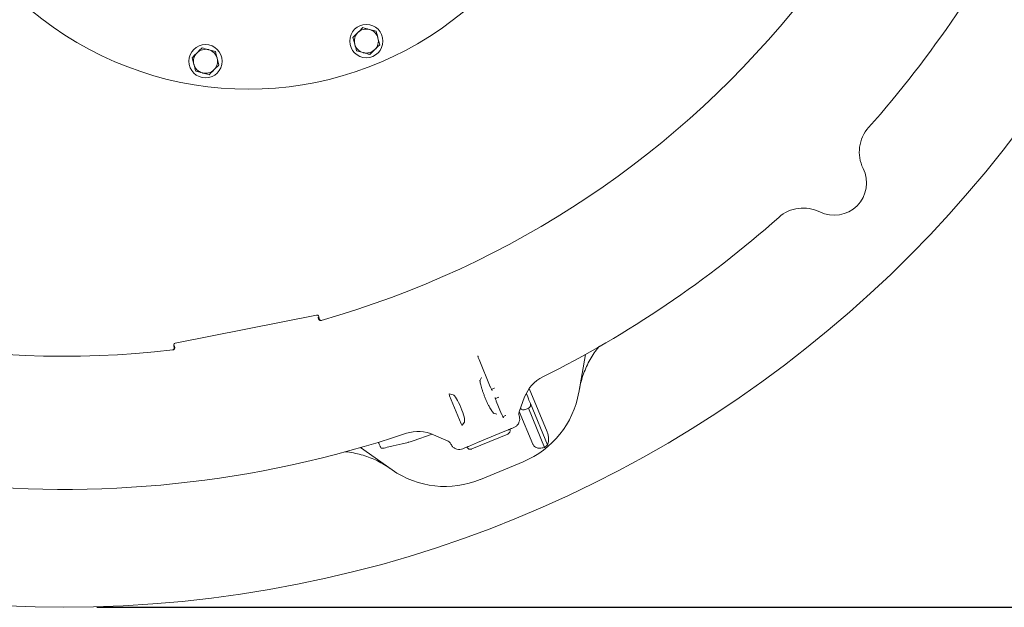
# Model space of a CAD drawing. Units: millimetres. Extents: x 1322 to 3946, y 272 to 3478.
# Drawn here: x 2680 to 3213, y 272 to 590 of the extents above; entities that cross this region are included whole.
import ezdxf

# ---------------------------------------------------------------- set-up
doc = ezdxf.new("R2010")
doc.units = ezdxf.units.MM
doc.header["$LTSCALE"] = 18
doc.layers.add('MAßLINIE_MAßZEICHNUNGEN', color=7, linetype='Continuous')
doc.styles.add('SLDTEXTSTYLE0', font='TXT', dxfattribs={"width": 0.7})
doc.dimstyles.new('SLDDIMSTYLE0', dxfattribs={"dimtxt": 95.25, "dimasz": 63, "dimexe": 0, "dimexo": 0.0625, "dimgap": 23.8125, "dimtad": 0, "dimdec": 0, "dimrnd": 1e-09, "dimzin": 12, "dimdsep": 46, "dimtxsty": 'SLDTEXTSTYLE0', "dimsah": 1, "dimcen": 0.09, "dimadec": 0, "dimazin": 3, "dimtfac": 1, "dimtdec": 0, "dimtofl": 0, "dimtmove": 0, "dimatfit": 3, "dimfxl": 0, "dimfrac": 2, "dimtolj": 1, "dimtzin": 12, "dimarcsym": 0})

# ---------------------------------------------------------------- blocks, each defined once
blk = doc.blocks.new('_D_7')
at = {"layer": 'MAßLINIE_MAßZEICHNUNGEN', "color": 7}
for p, q in [((2722.2, 1565.49), (3548.3, 1565.49)), ((3530.3, 1565.49), (3530.3, 1081.63)), ((3530.3, 271.98), (3530.3, 676.76)), ((2722.2, 271.98), (3548.3, 271.98))]:
    blk.add_line(p, q, dxfattribs=at)
for points in [[(3530.3, 1565.49), (3503.3, 1502.49), (3557.3, 1502.49)], [(3530.3, 271.98), (3557.3, 334.98), (3503.3, 334.98)]]:
    blk.add_solid(points, dxfattribs=at)
at = {"layer": 'MAßLINIE_MAßZEICHNUNGEN', "color": 7, "char_height": 95.25, "attachment_point": 1, "rotation": 90, "style": 'SLDTEXTSTYLE0'}
for s, insert in [('1294', (3484.33, 813.16)), ('%%c', (3484.33, 676.76))]:
    blk.add_mtext(s, dxfattribs=dict(at, insert=insert))

msp = doc.modelspace()

# ---------------------------------------------------------------- linework, layer by layer
at = {"color": 7, "linetype": 'Continuous', "lineweight": 18}
for p, q in [((2873.48, 583.54), (2869.86, 584.53)), ((2860.9, 580.24), (2861.86, 576.61)), ((2875.38, 576.28), (2874.43, 579.91)), ((2786.42, 572.6), (2782.8, 573.59)), ((2862.81, 572.98), (2866.43, 571.99)), ((2773.85, 569.3), (2774.8, 565.67)), ((2788.33, 565.34), (2787.38, 568.97)), ((2775.76, 562.04), (2779.38, 561.05)), ((2841.16, 430.07), (2764.66, 414.85)), ((2842.05, 428.85), (2842.29, 427.64)), ((2842.6, 427.96), (2842.34, 429.28)), ((2843.69, 427.14), (2843.69, 427.14)), ((2763.45, 411.18), (2763.45, 411.18)), ((2763.88, 413.68), (2764.14, 412.35)), ((2764.55, 412.18), (2764.31, 413.39)), ((2935.25, 391.24), (2929.16, 405.94)), ((2986.8, 408.81), (2983.18, 388.25)), ((2929.7, 394.87), (2930.51, 396.34)), ((2935.23, 391.23), (2935.25, 391.24)), ((2935.91, 389.86), (2937.42, 390.46)), ((2937.6, 390.53), (2937.42, 390.46)), ((2956.29, 390.38), (2966.04, 366.85)), ((2915.09, 386.94), (2913.01, 387.39)), ((2913.21, 386.39), (2919.48, 371.26)), ((2939.48, 385.5), (2937.99, 384.86)), ((2953.84, 385.77), (2950.82, 377.7)), ((2938.49, 383.41), (2938.47, 383.4)), ((2941.37, 376.46), (2938.49, 383.41)), ((2954, 378.88), (2955.85, 379.64)), ((2954, 378.88), (2954, 378.89)), ((2955.85, 379.64), (2955.85, 379.65)), ((2955.85, 379.64), (2964.62, 358.48)), ((2956.34, 383.68), (2956.93, 382.27)), ((2956.93, 382.27), (2966.23, 359.82)), ((2938.75, 376.45), (2937.13, 376.92)), ((2941.35, 376.45), (2941.37, 376.46)), ((2942.04, 375.08), (2943.55, 375.67)), ((2950.65, 376.26), (2950.66, 376.23)), ((2950.66, 376.23), (2950.82, 375.6)), ((2950.92, 377.97), (2958.25, 360.26)), ((2920.05, 370.41), (2921.2, 372.2)), ((2944.93, 367.93), (2940.09, 365.93)), ((2893.44, 362.07), (2903.71, 365.7)), ((2912.38, 361.78), (2904.54, 365.35)), ((2944.68, 365.67), (2925.22, 357.61)), ((2928.28, 361.04), (2940.09, 365.93)), ((2882.03, 346.36), (2864.93, 358.33)), ((2877.76, 358.12), (2877.73, 358.11)), ((2891.02, 361.26), (2891.2, 361.32)), ((2891.23, 361.34), (2891.2, 361.32)), ((2893.44, 362.08), (2893.44, 362.07)), ((2913.87, 360.29), (2913.48, 360.93)), ((2928.28, 361.04), (2923.45, 359.04)), ((2953.07, 350.74), (2929.85, 341.12))]:
    msp.add_line(p, q, dxfattribs=at)
at = {"color": 7, "linetype": 'Continuous', "lineweight": 18, "flags": 128}
for points in [[(2939.65, 385.58), (2939.58, 385.55), (2939.52, 385.52), (2939.48, 385.5)], [(2954.68, 387.7), (2954.96, 387.03), (2955.47, 385.78), (2955.89, 384.78), (2956.18, 384.08), (2956.34, 383.68)], [(2943.55, 375.67), (2943.59, 375.69), (2943.65, 375.72), (2943.72, 375.74)]]:
    msp.add_lwpolyline(points, dxfattribs=at)
at = {"color": 7, "linetype": 'Continuous', "lineweight": 18}
for centre in [(2868.14, 578.26), (2781.09, 567.32)]:
    msp.add_circle(centre, 9, dxfattribs=at)
for centre, radius, start, end in [((2704.2, 918.74), 646.75, 270, 172.89462), ((2804.2, 735.24), 183, 90, 314.3297), ((2704.2, 918.74), 646.75, 187.10538, 270), ((2704.2, 918.74), 583, 318.37932, 333.57275), ((2704.2, 918.74), 511, 285.8415, 321.6585), ((2868.14, 578.26), 6.5, 134.7185, 194.7185), ((2868.14, 578.26), 6.5, 74.7185, 134.7185), ((2868.14, 578.26), 6.5, 14.7185, 74.7185), ((2868.14, 578.26), 6.5, 194.7185, 254.7185), ((2868.14, 578.26), 6.5, 314.7185, 14.7185), ((2781.09, 567.32), 6.5, 134.7185, 194.7185), ((2781.09, 567.32), 6.5, 74.7185, 134.7185), ((2781.09, 567.32), 6.5, 14.7185, 74.7185), ((2868.14, 578.26), 6.5, 254.7185, 314.7185), ((2781.09, 567.32), 6.5, 194.7185, 254.7185), ((2781.09, 567.32), 6.5, 314.7185, 14.7185), ((2781.09, 567.32), 6.5, 254.7185, 314.7185), ((3154.97, 518.23), 20, 138.3793, 206.4153), ((3121.39, 501.54), 17.5, 243.5847, 26.4153), ((3104.71, 467.96), 20, 63.5847, 131.6207), ((2704.2, 918.74), 583, 296.42725, 311.62068), ((2704.2, 918.74), 511, 240.8415, 276.6585), ((2972.57, 378.75), 20, 116.4273, 159.4659), ((2933.94, 396.94), 50, 292.5, 350), ((2953.63, 376.65), 3, 159.4659, 187.45), ((2704.2, 918.74), 583, 263.37932, 288.57275), ((2896.26, 347.14), 20, 65.5341, 108.5727), ((2911.14, 359.05), 3, 38.7653, 65.5341), ((2933.94, 396.94), 49.2, 308.5809, 311.0208), ((2910.71, 387.32), 50, 235, 292.5)]:
    msp.add_arc(centre, radius, start, end, dxfattribs=at)
for centre, major_axis, ratio, start_param, end_param in [((2841.36, 429.09), (0.556, 0.832), 0.999695, 5.497939, 7.068431), ((2764.86, 413.87), (-0.832, 0.556), 0.999695, 5.497939, 7.068431), ((2913.37, 386.47), (-0.382, 0.926), 0.176065, 6.162071, 7.863587), ((2917.99, 379.5), (-3.08, 7.42), 0.176335, 3.263325, 6.161453), ((2953.23, 380.74), (-0.77, 1.85), 0.999963, 1.748524, 3.141593), ((2955.08, 381.5), (-0.77, 1.85), 0.999963, 3.141593, 4.712389), ((2919.65, 371.32), (-0.385, 0.925), 0.176065, 1.561191, 3.262707), ((2943.92, 367.52), (1.88, 0.78), 0.984808, 4.712389, 6.283185), ((2892.99, 363.17), (8.5, 3), 0.131279, 4.457651, 4.71945), ((2924.46, 359.45), (1.88, 0.78), 0.984808, 3.141593, 4.712389)]:
    msp.add_ellipse(centre, major_axis=major_axis, ratio=ratio, start_param=start_param, end_param=end_param, dxfattribs=at)
for points, knots in [([(2863.57, 582.88), (2863.33, 582.64), (2862.43, 581.75), (2861.55, 580.88), (2860.9, 580.24)], [0, 0, 0, 0, 0.268634, 1, 1, 1, 1]), ([(2866.24, 585.52), (2866.01, 585.3), (2865.14, 584.44), (2864.24, 583.55), (2863.57, 582.88)], [0, 0, 0, 0, 0.2575488, 1, 1, 1, 1]), ([(2869.86, 584.53), (2869.77, 584.56), (2868.55, 584.89), (2867.35, 585.22), (2866.24, 585.52)], [0, 0, 0, 0, 0.0702107, 1, 1, 1, 1]), ([(2874.43, 579.91), (2874.41, 580), (2874.09, 581.23), (2873.77, 582.43), (2873.48, 583.54)], [0, 0, 0, 0, 0.070214, 1, 1, 1, 1]), ([(2861.86, 576.61), (2861.88, 576.53), (2862.2, 575.3), (2862.52, 574.1), (2862.81, 572.98)], [0, 0, 0, 0, 0.070214, 1, 1, 1, 1]), ([(2872.72, 573.64), (2873.39, 574.31), (2874.29, 575.2), (2875.16, 576.06), (2875.38, 576.28)], [0, 0, 0, 0, 0.7424466, 1, 1, 1, 1]), ([(2776.52, 571.94), (2775.85, 571.27), (2774.94, 570.38), (2774.07, 569.52), (2773.85, 569.3)], [0, 0, 0, 0, 0.742446, 1, 1, 1, 1]), ([(2779.18, 574.58), (2778.54, 573.94), (2777.66, 573.07), (2776.76, 572.18), (2776.52, 571.94)], [0, 0, 0, 0, 0.731367, 1, 1, 1, 1]), ([(2782.8, 573.59), (2782.72, 573.61), (2781.49, 573.95), (2780.3, 574.27), (2779.18, 574.58)], [0, 0, 0, 0, 0.070213, 1, 1, 1, 1]), ([(2787.38, 568.97), (2787.35, 569.06), (2787.03, 570.28), (2786.72, 571.48), (2786.42, 572.6)], [0, 0, 0, 0, 0.070214, 1, 1, 1, 1]), ([(2866.43, 571.99), (2866.52, 571.97), (2867.74, 571.63), (2868.94, 571.31), (2870.05, 571)], [0, 0, 0, 0, 0.070214, 1, 1, 1, 1]), ([(2870.05, 571), (2870.69, 571.64), (2871.57, 572.51), (2872.48, 573.4), (2872.72, 573.64)], [0, 0, 0, 0, 0.731366, 1, 1, 1, 1]), ([(2774.8, 565.67), (2774.83, 565.58), (2775.15, 564.36), (2775.46, 563.15), (2775.76, 562.04)], [0, 0, 0, 0, 0.070214, 1, 1, 1, 1]), ([(2785.66, 562.7), (2785.91, 562.94), (2786.81, 563.83), (2787.69, 564.7), (2788.33, 565.34)], [0, 0, 0, 0, 0.268633, 1, 1, 1, 1]), ([(2779.38, 561.05), (2779.46, 561.03), (2780.68, 560.69), (2781.88, 560.36), (2783, 560.06)], [0, 0, 0, 0, 0.070213, 1, 1, 1, 1]), ([(2783, 560.06), (2783.22, 560.28), (2784.09, 561.14), (2784.99, 562.04), (2785.66, 562.7)], [0, 0, 0, 0, 0.2575484, 1, 1, 1, 1]), ([(2843.69, 427.14), (2843.58, 427.12), (2843.35, 427.08), (2843.02, 427.17), (2842.73, 427.35), (2842.54, 427.6), (2842.46, 427.8), (2842.44, 427.9), (2842.43, 427.91)], [0, 0, 0, 0, 0.20429, 0.408587, 0.612876, 0.817193, 0.97282, 1, 1, 1, 1]), ([(2842.6, 427.96), (2842.63, 427.85), (2842.7, 427.63), (2842.93, 427.37), (2843.22, 427.2), (2843.55, 427.13), (2843.76, 427.17), (2843.86, 427.19)], [0, 0, 0, 0, 0.204236, 0.408463, 0.612711, 0.816983, 1, 1, 1, 1]), ([(2763.27, 411.16), (2763.38, 411.19), (2763.6, 411.24), (2763.88, 411.44), (2764.08, 411.72), (2764.17, 412.04), (2764.15, 412.25), (2764.14, 412.35)], [0, 0, 0, 0, 0.204317, 0.408636, 0.612951, 0.817209, 1, 1, 1, 1]), ([(2764.31, 412.37), (2764.32, 412.36), (2764.33, 412.26), (2764.34, 412.04), (2764.25, 411.74), (2764.06, 411.46), (2763.78, 411.26), (2763.56, 411.21), (2763.45, 411.18)], [0, 0, 0, 0, 0.0271766, 0.18281, 0.3871214, 0.5914077, 0.7957051, 1, 1, 1, 1]), ([(2994.31, 413.17), (2994.21, 413.06), (2992.27, 410.9), (2989.9, 407.23), (2987.3, 402.28), (2985.67, 398.3), (2984.33, 394.16), (2983.75, 391.29), (2983.46, 389.85)], [0, 0, 0, 0, 0.017214, 0.334963, 0.498578, 0.662191, 0.830443, 1, 1, 1, 1]), ([(2929.16, 405.94), (2929.07, 406.18), (2928.86, 406.7), (2928.65, 407.38), (2928.54, 407.83), (2928.51, 408.04), (2928.51, 408.04), (2928.51, 408.04)], [0, 0, 0, 0, 0.252306, 0.53483, 0.763191, 0.922102, 1, 1, 1, 1]), ([(2937.11, 376.84), (2937.11, 376.84), (2937.1, 376.85), (2936.88, 377.07), (2936.52, 377.52), (2936.02, 378.24), (2935.41, 379.23), (2934.72, 380.46), (2933.98, 381.9), (2933.24, 383.47), (2932.51, 385.14), (2931.82, 386.84), (2931.2, 388.52), (2930.66, 390.13), (2930.22, 391.6), (2929.9, 392.88), (2929.71, 393.88), (2929.63, 394.54), (2929.62, 394.89), (2929.62, 394.9), (2929.62, 394.91)], [0, 0, 0, 0, 0.026522, 0.068451, 0.117224, 0.172146, 0.231565, 0.293803, 0.357643, 0.422337, 0.487464, 0.552781, 0.618115, 0.683275, 0.748022, 0.811928, 0.874236, 0.926121, 0.971647, 1, 1, 1, 1]), ([(2936.28, 389.29), (2936.28, 389.29), (2936.3, 389.28), (2936.25, 389.33), (2936.15, 389.47), (2935.93, 389.81), (2935.64, 390.36), (2935.4, 390.89), (2935.27, 391.19), (2935.25, 391.24)], [0, 0, 0, 0, 0.001093, 0.105226, 0.244929, 0.436264, 0.680977, 0.950792, 1, 1, 1, 1]), ([(2938.49, 383.41), (2938.44, 383.55), (2938.27, 383.97), (2938.05, 384.6), (2937.9, 385.16), (2937.85, 385.44), (2937.85, 385.54), (2937.84, 385.52), (2937.84, 385.52)], [0, 0, 0, 0, 0.148016, 0.432116, 0.681254, 0.867423, 0.994553, 1, 1, 1, 1]), ([(2942.41, 374.51), (2942.41, 374.51), (2942.42, 374.5), (2942.37, 374.54), (2942.27, 374.69), (2942.06, 375.03), (2941.76, 375.58), (2941.52, 376.11), (2941.39, 376.41), (2941.37, 376.46)], [0, 0, 0, 0, 0.001091, 0.105224, 0.244928, 0.436263, 0.680977, 0.950793, 1, 1, 1, 1]), ([(2950.82, 375.6), (2950.93, 375.22), (2951.19, 374.31), (2951.13, 372.78), (2950.67, 371.79), (2950.44, 371.3)], [0, 0, 0, 0, 0.26615, 0.635107, 1, 1, 1, 1]), ([(2948.05, 369.23), (2947.53, 369.01), (2946.5, 368.59), (2945.62, 368.22), (2945.18, 368.04), (2944.98, 367.96), (2944.93, 367.93), (2944.93, 367.93)], [0, 0, 0, 0, 0.3352963, 0.6692138, 0.9152848, 0.997528, 1, 1, 1, 1]), ([(2950.44, 371.3), (2950.43, 371.29), (2950.15, 370.82), (2949.45, 369.95), (2948.51, 369.46), (2948.05, 369.23)], [0, 0, 0, 0, 0.003908, 0.512946, 1, 1, 1, 1]), ([(2966.23, 359.82), (2966.45, 360.61), (2966.87, 362.1), (2966.75, 364.58), (2966.32, 366.16), (2966.05, 366.82), (2966.04, 366.85)], [0, 0, 0, 0, 0.38391, 0.728256, 0.988467, 1, 1, 1, 1]), ([(2875.78, 358.68), (2875.77, 358.7), (2875.74, 358.76), (2875.6, 359.11), (2875.32, 359.78), (2874.99, 360.58), (2874.75, 361.15), (2874.65, 361.39)], [0, 0, 0, 0, 0.139453, 0.365464, 0.595148, 0.826975, 1, 1, 1, 1]), ([(2875.97, 358.37), (2875.99, 358.34), (2876.06, 358.23), (2876.24, 358.11), (2876.46, 358.02), (2876.69, 357.97), (2876.93, 357.97), (2877.23, 358), (2877.56, 358.06), (2877.78, 358.12), (2877.82, 358.13)], [0, 0, 0, 0, 0.045204, 0.171363, 0.284206, 0.390575, 0.506844, 0.702235, 0.940594, 1, 1, 1, 1]), ([(2877.73, 358.11), (2878.87, 358.38), (2882.11, 359.14), (2886.48, 360.18), (2889.69, 360.94), (2890.81, 361.21)], [0, 0, 0, 0, 0.261932, 0.7436, 1, 1, 1, 1]), ([(2890.81, 361.21), (2890.84, 361.21), (2890.91, 361.23), (2890.98, 361.25), (2891.02, 361.27)], [0, 0, 0, 0, 0.337051, 1, 1, 1, 1]), ([(2917.18, 357.52), (2916.83, 357.63), (2916.31, 357.8), (2915.37, 358.35), (2914.5, 359.12), (2914.05, 359.95), (2913.87, 360.29)], [0, 0, 0, 0, 0.242923, 0.365611, 0.739844, 1, 1, 1, 1]), ([(2920.33, 357.75), (2919.83, 357.58), (2918.82, 357.25), (2917.73, 357.43), (2917.18, 357.52)], [0, 0, 0, 0, 0.4870819, 1, 1, 1, 1]), ([(2923.45, 359.04), (2923.45, 359.04), (2923.4, 359.02), (2923.19, 358.93), (2922.76, 358.75), (2921.87, 358.38), (2920.85, 357.96), (2920.33, 357.75)], [0, 0, 0, 0, 0.002471, 0.084715, 0.330786, 0.664704, 1, 1, 1, 1]), ([(2958.25, 360.26), (2958.34, 360.08), (2958.58, 359.58), (2959.24, 358.86), (2960.38, 358.22), (2962.28, 357.87), (2963.71, 358.24), (2964.62, 358.48)], [0, 0, 0, 0, 0.078292, 0.207794, 0.365646, 0.596019, 1, 1, 1, 1]), ([(2880.71, 347.29), (2879.49, 348.09), (2877.05, 349.71), (2871.99, 352.31), (2866.68, 354.3), (2861.22, 355.49), (2858.23, 356.07), (2856.62, 356.09), (2856.44, 356.09)], [0, 0, 0, 0, 0.167569, 0.336437, 0.652902, 0.815849, 0.978797, 1, 1, 1, 1])]:
    msp.add_open_spline(points, degree=3, knots=knots, dxfattribs=at)

# ---------------------------------------------------------------- dimensions: what is measured, and where the dimension line sits
at = {"layer": 'MAßLINIE_MAßZEICHNUNGEN', "color": 7}
dim = msp.add_linear_dim(base=(3530.3, 271.98), p1=(2704.2, 1565.49), p2=(2704.2, 271.98), angle=90, text='%%c<>', dimstyle='SLDDIMSTYLE0', dxfattribs=at)
dim.commit()
dim.dimension.update_dxf_attribs({"geometry": '_D_7', "text_midpoint": (3530.3, 879.2), "dimtype": 160})

doc.saveas('drawing.dxf')
